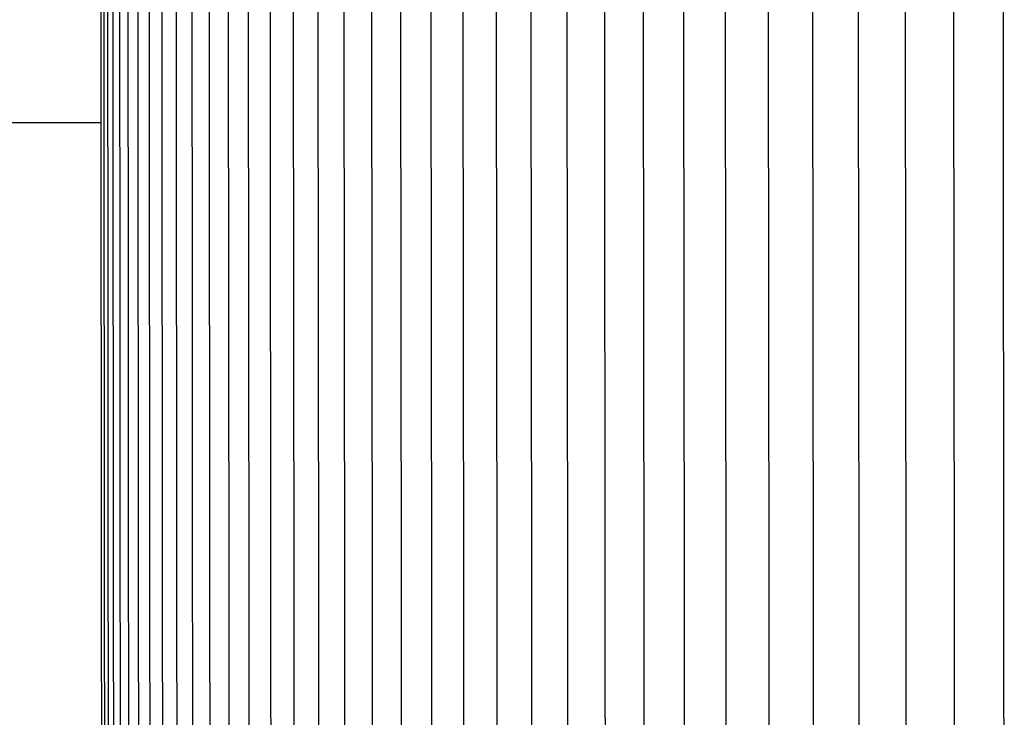
# Model space of a CAD drawing. Units: inches. Extents: x -6.6 to 76.4, y -7 to 53.1.
# Drawn here: x 0.5 to 1.4, y 14.3 to 15 of the extents above; entities that cross this region are included whole.
import ezdxf

# ---------------------------------------------------------------- set-up
doc = ezdxf.new("R2010")
doc.units = ezdxf.units.IN
doc.header["$MEASUREMENT"] = 0
doc.linetypes.add('ACAD_ISO02W100', pattern=[15, 12, -3])
doc.layers.add('Dimension (ANSI)', color=5, linetype='Continuous', lineweight=25)
doc.layers.add('PV', color=250, linetype='Continuous')
doc.styles.add('Arial', font='arial.ttf')
doc.dimstyles.new('Dimensions', dxfattribs={"dimtxt": 0.089844, "dimasz": 0.125, "dimexe": 0.0625, "dimexo": 0.125, "dimgap": 0.09, "dimtad": 0, "dimtih": 1, "dimtoh": 1, "dimzin": 0, "dimdsep": 46, "dimlunit": 5, "dimtxsty": 'Arial', "dimcen": 0, "dimadec": 0, "dimazin": 0, "dimtfac": 1, "dimtofl": 0, "dimtmove": 0, "dimatfit": 3, "dimfxl": 1, "dimfrac": 2, "dimtolj": 1, "dimtzin": 0, "dimarcsym": 0})

# ---------------------------------------------------------------- blocks, each defined once
blk = doc.blocks.new('*D9')
at = {"layer": 'Defpoints', "color": 0, "linetype": 'ACAD_ISO02W100', "ltscale": 0.01, "transparency": 16777216}
for p in [(-3.30641, 17.15094), (0.62656, 17.15094), (0.62365, 14.02623)]:
    blk.add_point(p, dxfattribs=at)
at = {"layer": 'Dimension (ANSI)', "color": 0, "linetype": 'ACAD_ISO02W100', "lineweight": -2, "ltscale": 0.01, "transparency": 16777216}
for p, q in [((-3.30641, 17.65094), (-3.30641, 18.15094)), ((0.12656, 17.15094), (-3.55641, 17.15094)), ((0.12365, 14.02623), (-3.55641, 14.02623)), ((-3.30641, 13.52623), (-3.30641, 13.02623))]:
    blk.add_line(p, q, dxfattribs=at)
at = {"layer": 'Dimension (ANSI)', "color": 0, "linetype": 'ACAD_ISO02W100', "ltscale": 0.01, "transparency": 16777216}
for points in [[(-3.38974, 17.65094), (-3.22307, 17.65094), (-3.30641, 17.15094)], [(-3.38974, 13.52623), (-3.22307, 13.52623), (-3.30641, 14.02623)]]:
    blk.add_solid(points, dxfattribs=at)
at = {"layer": 'Dimension (ANSI)', "color": 0, "linetype": 'ACAD_ISO02W100', "ltscale": 0.01, "transparency": 16777216, "insert": (-3.30641, 15.58919), "char_height": 0.359375, "attachment_point": 5, "style": 'Arial'}
blk.add_mtext('\\A1;*Height of \\PInner Louvers \\P3"\\P [7.94cm]', dxfattribs=at)

msp = doc.modelspace()

# ---------------------------------------------------------------- linework, layer by layer
at = {"layer": 'PV', "color": 1}
for points in [[(0.54416, 14.18354), (0.54296, 15.58844)], [(0.54712, 14.18354), (0.54592, 15.58844)], [(0.55084, 14.18354), (0.54964, 15.58844)], [(0.55603, 14.18354), (0.55484, 15.58844)], [(0.56272, 14.18354), (0.56152, 15.58844)], [(0.57088, 14.18354), (0.56969, 15.58844)], [(0.58053, 14.18354), (0.57934, 15.58844)], [(0.59165, 14.18354), (0.59046, 15.58844)], [(0.60424, 14.18354), (0.60306, 15.58844)], [(0.61831, 14.18354), (0.61713, 15.58844)], [(0.63385, 14.18354), (0.63267, 15.58844)], [(0.65085, 14.18354), (0.64968, 15.58844)], [(0.66975, 14.14256), (0.66814, 15.58844)], [(0.68966, 14.14256), (0.68806, 15.58844)], [(0.71103, 14.14256), (0.70944, 15.58844)], [(0.73384, 14.14256), (0.73225, 15.58844)], [(0.7581, 14.14256), (0.75651, 15.58844)], [(0.78378, 14.14256), (0.78221, 15.58844)], [(0.8109, 14.14256), (0.80933, 15.58844)], [(0.83944, 14.14256), (0.83787, 15.58844)], [(0.86939, 14.14257), (0.86783, 15.58844)], [(0.90074, 14.14257), (0.89919, 15.58844)], [(0.9335, 14.14257), (0.93196, 15.58844)], [(0.96765, 14.14257), (0.96611, 15.58844)], [(1.00318, 14.14257), (1.00165, 15.58844)], [(1.04009, 14.14257), (1.03857, 15.58844)], [(1.07836, 14.14257), (1.07684, 15.58844)], [(1.11798, 14.14257), (1.11648, 15.58844)], [(1.15896, 14.14257), (1.15746, 15.58844)], [(1.20127, 14.14257), (1.19978, 15.58844)], [(1.2449, 14.14257), (1.24343, 15.58844)], [(1.28985, 14.14257), (1.28839, 15.58844)], [(1.33611, 14.14257), (1.33465, 15.58844)], [(1.38365, 14.14257), (1.38221, 15.58844)], [(1.43248, 14.14257), (1.43105, 15.58844)]]:
    msp.add_lwpolyline(points, dxfattribs=at)
at = {"layer": 'PV'}
msp.add_lwpolyline([(0.54296, 14.90971), (-1.44644, 14.90971)], dxfattribs=at)

# ---------------------------------------------------------------- dimensions: what is measured, and where the dimension line sits
at = {"layer": 'Dimension (ANSI)', "linetype": 'ACAD_ISO02W100', "ltscale": 0.01}
dim = msp.add_linear_dim(base=(-3.30641, 17.15094), p1=(0.62365, 14.02623), p2=(0.62656, 17.15094), angle=90, text='*Height of \\PInner Louvers \\P<>\\P[]', dimstyle='Dimensions', override={"dimpost": '"'}, dxfattribs=at)
dim.commit()
dim.dimension.update_dxf_attribs({"geometry": '*D9', "text_midpoint": (-3.30641, 15.58919), "dimtype": 160})

doc.saveas('drawing.dxf')
